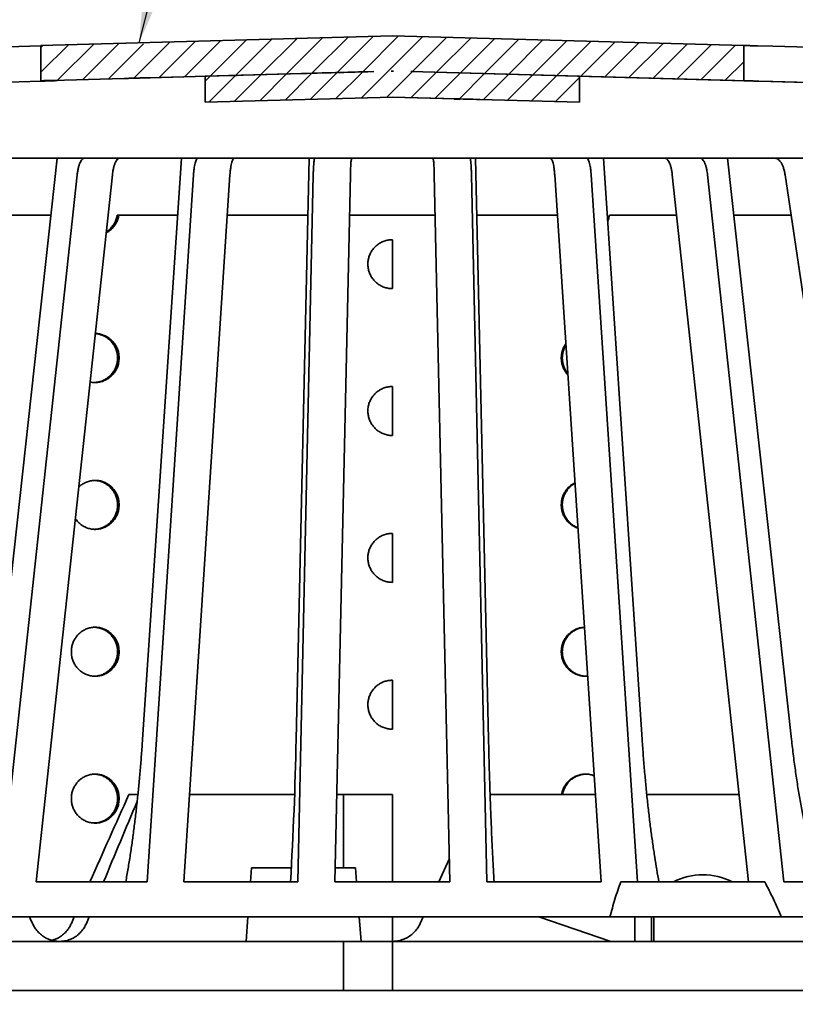
# Model space of a CAD drawing. Units: inches. Extents: x 2 to 101, y 1 to 131.
# Drawn here: x 36 to 45, y 95 to 107 of the extents above; entities that cross this region are included whole.
import ezdxf

# ---------------------------------------------------------------- set-up
doc = ezdxf.new("R2010")
doc.units = ezdxf.units.IN
doc.header["$LTSCALE"] = 12
doc.header["$MEASUREMENT"] = 0
doc.styles.add('SLDTEXTSTYLE0', font='TXT', dxfattribs={"width": 0.605})
doc.dimstyles.new('SLDDIMSTYLE0', dxfattribs={"dimtxt": 0.18, "dimasz": 1.2, "dimexe": 0, "dimexo": 0.0625, "dimgap": 0, "dimtad": 0, "dimtih": 1, "dimtoh": 1, "dimdec": 0, "dimrnd": 1e-09, "dimzin": 0, "dimdsep": 46, "dimlunit": 5, "dimtxsty": 'Standard', "dimsah": 1, "dimcen": 0.09, "dimadec": 0, "dimazin": 0, "dimtfac": 1.2, "dimtdec": 0, "dimtofl": 0, "dimtmove": 0, "dimatfit": 3, "dimfxl": 0, "dimfrac": 2, "dimtolj": 1, "dimtzin": 0, "dimarcsym": 0})
doc.dimstyles.new('SLDDIMSTYLE1', dxfattribs={"dimtxt": 1.213379, "dimasz": 1.2, "dimexe": 0, "dimexo": 0.0625, "dimgap": 0.303345, "dimtad": 0, "dimtih": 1, "dimtoh": 1, "dimdec": 0, "dimlfac": 0.416667, "dimrnd": 1e-09, "dimzin": 12, "dimdsep": 46, "dimlunit": 5, "dimtxsty": 'SLDTEXTSTYLE0', "dimsah": 1, "dimcen": 0.09, "dimadec": 0, "dimazin": 3, "dimtfac": 1, "dimtdec": 3, "dimtofl": 0, "dimtmove": 0, "dimatfit": 3, "dimfxl": 0, "dimfrac": 2, "dimtolj": 1, "dimtzin": 12, "dimarcsym": 0})

# ---------------------------------------------------------------- blocks, each defined once
blk = doc.blocks.new('SW_HATCH_0')
at = {"color": 0, "linetype": 'Continuous', "lineweight": 18}
for p, q in [((22.39, 18.148), (22.835, 18.592)), ((22.702, 18.156), (23.146, 18.6)), ((23.014, 18.165), (23.458, 18.609)), ((23.325, 18.173), (23.769, 18.618)), ((23.621, 17.863), (24.372, 18.614)), ((23.637, 18.182), (24.077, 18.622)), ((24.246, 18.185), (24.667, 18.606)), ((24.541, 18.177), (24.961, 18.597)), ((24.836, 18.169), (25.256, 18.589)), ((19.693, 18.178), (20.03, 18.514)), ((19.693, 18.481), (19.718, 18.506)), ((19.897, 18.079), (20.341, 18.523)), ((20.209, 18.087), (20.653, 18.532)), ((20.52, 18.096), (20.95, 18.525)), ((20.832, 18.105), (21.276, 18.549)), ((21.144, 18.113), (21.588, 18.557)), ((21.455, 18.122), (21.9, 18.566)), ((21.767, 18.13), (22.211, 18.575)), ((22.079, 18.139), (22.523, 18.583)), ((25.131, 18.161), (25.551, 18.581)), ((25.426, 18.153), (25.846, 18.573)), ((25.721, 18.145), (26.141, 18.565)), ((26.016, 18.136), (26.436, 18.557)), ((26.311, 18.128), (26.731, 18.549)), ((26.605, 18.12), (27.026, 18.541)), ((26.9, 18.112), (27.321, 18.532)), ((27.195, 18.104), (27.616, 18.524)), ((27.49, 18.096), (27.911, 18.516)), ((27.785, 18.088), (28.205, 18.508)), ((28.08, 18.079), (28.307, 18.306)), ((21.707, 18.07), (21.767, 18.13)), ((21.751, 17.812), (22.078, 18.139)), ((22.063, 17.82), (22.39, 18.147)), ((22.375, 17.829), (22.702, 18.156)), ((22.686, 17.837), (23.013, 18.165)), ((22.998, 17.846), (23.325, 18.173)), ((23.309, 17.855), (23.637, 18.182)), ((23.933, 17.872), (24.246, 18.185)), ((24.231, 17.867), (24.541, 18.177)), ((24.526, 17.859), (24.836, 18.169)), ((24.821, 17.851), (25.131, 18.161)), ((25.116, 17.843), (25.426, 18.153)), ((25.411, 17.835), (25.721, 18.144)), ((25.706, 17.827), (26.015, 18.136)), ((26.001, 17.819), (26.293, 18.111))]:
    blk.add_line(p, q, dxfattribs=at)
blk = doc.blocks.new('_D')
at = {"color": 7, "linetype": 'Continuous', "lineweight": 50}
for p, q in [((16.432, 89.776), (16.432, 114.983)), ((64.432, 89.776), (64.432, 114.983)), ((16.432, 113.483), (36.907, 113.483)), ((64.432, 113.483), (43.957, 113.483)), ((38.583, 113.343), (38.583, 111.761)), ((38.583, 113.343), (38.86, 113.343)), ((42.468, 113.343), (42.191, 113.343)), ((42.468, 113.343), (42.468, 111.761)), ((38.583, 111.761), (38.86, 111.761)), ((42.468, 111.761), (42.191, 111.761))]:
    blk.add_line(p, q, dxfattribs=at)
for points in [[(16.432, 113.483), (17.632, 113.303), (17.632, 113.663)], [(64.432, 113.483), (63.232, 113.663), (63.232, 113.303)]]:
    blk.add_solid(points, dxfattribs=at)
at = {"color": 7, "linetype": 'Continuous', "lineweight": 50, "char_height": 1.25, "attachment_point": 1, "style": 'SLDTEXTSTYLE0'}
for s, insert in [('%%c', (38.763, 115.094)), ('20', (40.439, 115.094)), ('508', (39.138, 113.232))]:
    blk.add_mtext(s, dxfattribs=dict(at, insert=insert))

msp = doc.modelspace()

# ---------------------------------------------------------------- linework, layer by layer
at = {"color": 7, "linetype": 'Continuous', "lineweight": 35}
for p, q in [((36.1251513, 107.1515853), (40.4320341, 107.2703937)), ((40.4320341, 107.2703937), (44.7389173, 107.1515853)), ((36.1251513, 107.1468995), (34.6992066, 107.1054006)), ((36.1251513, 107.1515853), (36.1251513, 106.7195849)), ((44.7389173, 106.7195849), (44.7389173, 107.1515853)), ((40.2045363, 106.8321194), (36.1251513, 106.7195849)), ((40.2045363, 106.8318209), (38.1385659, 106.7750228)), ((39.3256229, 106.8077979), (38.1385659, 106.7750228)), ((40.1330833, 106.829968), (40.2045363, 106.8321194)), ((40.2045363, 106.8318209), (40.1330833, 106.829968)), ((40.2045363, 106.8321194), (40.2045363, 106.8318209)), ((40.4320341, 106.8383962), (40.4196051, 106.8380526)), ((40.4320341, 106.8380752), (40.4196051, 106.8380526)), ((40.4232997, 106.8380752), (40.4320341, 106.8380752)), ((40.4444631, 106.8380526), (40.4320341, 106.8383962)), ((40.4444631, 106.8380526), (40.4320341, 106.8380752)), ((40.4436268, 106.8380752), (40.4320341, 106.8380752)), ((44.7389173, 106.7195849), (40.6595326, 106.8321194)), ((40.6595326, 106.8321194), (40.6595326, 106.8318209)), ((40.6595326, 106.8320124), (40.690578, 106.8309677)), ((42.7255024, 106.7750228), (40.6595326, 106.8318209)), ((34.6992066, 106.6734002), (36.1269943, 106.7149554)), ((36.3239938, 106.7225332), (36.2377449, 106.7225332)), ((38.4224337, 106.7828935), (37.4702749, 106.7566852)), ((38.1385659, 106.7750228), (38.1385659, 106.456903)), ((42.7255024, 106.456903), (42.7255024, 106.7750228)), ((42.7255024, 106.7750228), (48.2639405, 106.6221102)), ((38.1385659, 106.456903), (40.4320341, 106.5199553)), ((41.2176109, 106.4976585), (40.4320341, 106.5199553)), ((40.4320341, 106.5199553), (42.7255024, 106.456903)), ((29.609872, 105.7703955), (51.254197, 105.7703955)), ((35.5408767, 98.6464399), (36.3240797, 105.7703955)), ((37.3708747, 98.6464399), (37.846222, 105.7703955)), ((39.2532666, 98.6471945), (39.4126081, 105.7703955)), ((41.6108185, 98.6464399), (41.4514608, 105.7703955)), ((43.4931939, 98.6464399), (43.0178469, 105.7703955)), ((45.323192, 98.6464399), (44.5399893, 105.7703955)), ((35.6346104, 96.9023958), (36.5696581, 105.5658689)), ((36.0664102, 96.9023958), (37.0014578, 105.5658689)), ((37.4277643, 96.9023958), (37.9952698, 105.5658689)), ((37.8750019, 96.9023958), (38.4425081, 105.5658689)), ((39.2723223, 96.9023958), (39.4625761, 105.5658689)), ((39.7273453, 96.9023958), (39.9175991, 105.5658689)), ((41.1367229, 96.9023958), (40.9464691, 105.5658689)), ((41.5917467, 96.9023958), (41.4014929, 105.5658689)), ((42.9890663, 96.9023958), (42.4215606, 105.5658689)), ((43.4363046, 96.9023958), (42.8687985, 105.5658689)), ((44.7976584, 96.9023958), (43.8626104, 105.5658689)), ((45.2294587, 96.9023958), (44.2944105, 105.5658689)), ((46.5315534, 96.9023958), (45.2449622, 105.5658689)), ((36.2472516, 105.0715737), (35.5457005, 105.0715737)), ((37.0796481, 105.0715737), (37.0606297, 105.0715737)), ((37.7995931, 105.0715737), (37.0796481, 105.0715737)), ((39.396976, 105.0715737), (38.4101294, 105.0715737)), ((40.957324, 105.0715737), (39.9067443, 105.0715737)), ((42.4539396, 105.0715737), (41.467093, 105.0715737)), ((43.9159596, 105.0715737), (43.0921392, 105.0715737)), ((45.3183686, 105.0715737), (44.616817, 105.0715737)), ((40.4320341, 104.1715736), (40.4320341, 104.7715746)), ((40.4320341, 102.3715734), (40.4320341, 102.9715744)), ((40.4320341, 100.571576), (40.4320341, 101.1715742)), ((40.4320341, 98.7715758), (40.4320341, 99.371574)), ((37.2038491, 97.9703965), (37.3139373, 97.9703965)), ((37.9449618, 97.9703965), (39.2342187, 97.9703965)), ((39.7507995, 97.9703965), (39.8320345, 97.9703965)), ((39.8320345, 97.0703964), (39.8320345, 97.9703965)), ((40.4320341, 97.9703965), (39.8320345, 97.9703965)), ((40.4320341, 96.9023958), (40.4320341, 97.9703965)), ((41.6300326, 97.9703965), (42.9191065, 97.9703965)), ((43.5504397, 97.9703965), (44.6823892, 97.9703965)), ((38.6945899, 96.9023958), (38.7070344, 97.0703964)), ((38.7070344, 97.0703964), (39.1942249, 97.0703964)), ((39.7310349, 97.0703964), (39.8320345, 97.0703964)), ((39.8320345, 97.0703964), (39.9820341, 97.0703964)), ((39.9820341, 97.0703964), (39.9944785, 96.9023958)), ((36.0664102, 96.9023958), (37.4277643, 96.9023958)), ((37.8750019, 96.9023958), (39.2723223, 96.9023958)), ((39.7273453, 96.9023958), (41.1367229, 96.9023958)), ((41.5917467, 96.9023958), (42.9890663, 96.9023958)), ((43.231909, 96.9023958), (44.9959215, 96.9023958)), ((45.2294587, 96.9023958), (46.5315534, 96.9023958)), ((34.194191, 96.4703954), (43.0981671, 96.4703954)), ((38.6403678, 96.1703963), (38.66259, 96.4703954)), ((40.0264785, 96.4703954), (40.0487007, 96.1703963)), ((40.4320341, 96.1703963), (40.4320341, 96.4703954)), ((40.8093808, 96.4703954), (40.7742051, 96.3919538)), ((42.2255569, 96.4703954), (43.1082638, 96.1703963)), ((45.1986119, 96.4703954), (43.0981671, 96.4703954)), ((43.4024993, 96.1703963), (43.4024993, 96.4703954)), ((43.607344, 96.1703963), (43.607344, 96.4703954)), ((43.6366741, 96.4703954), (43.6366741, 96.1703963)), ((45.1986119, 96.4703954), (54.8320343, 96.4703954)), ((35.0237074, 96.1703963), (39.8320345, 96.1703963)), ((39.8320345, 96.1703963), (39.8320345, 95.5703953)), ((40.4320341, 96.1703963), (39.8320345, 96.1703963)), ((40.4320341, 96.1703963), (40.4320341, 95.5703953)), ((40.4320341, 96.1703963), (43.5522327, 96.1703963)), ((43.5522327, 96.1703963), (44.6687869, 96.1703963)), ((44.6687869, 96.1703963), (48.0687875, 96.1703963)), ((39.8320345, 95.5703953), (35.0237074, 95.5703953)), ((40.4320341, 95.5703953), (39.8320345, 95.5703953)), ((40.4320341, 95.5703953), (43.5522327, 95.5703953)), ((44.6687869, 95.5703953), (43.5522327, 95.5703953)), ((48.0687875, 95.5703953), (44.6687869, 95.5703953))]:
    msp.add_line(p, q, dxfattribs=at)
at = {"color": 7, "linetype": 'Continuous', "lineweight": 35, "flags": 128}
for points in [[(46.4108724, 107.1054006), (45.0949538, 107.1417463), (44.9062946, 107.146953)], [(44.9062946, 106.7149554), (45.0947557, 106.7097515), (46.4108724, 106.6734002)], [(41.1304849, 97.186448), (41.127557, 97.1799206), (41.0031053, 96.9023958)]]:
    msp.add_lwpolyline(points, dxfattribs=at)
at = {"color": 7, "linetype": 'Continuous', "lineweight": 35}
for centre, radius, start, end in [((-6.0921398, 99.5654321), 45.3547026, 356.6338981, 358.83992777), ((44.2366742, 96.1708781), 0.8156305, 63.75004132, 116.24995868)]:
    msp.add_arc(centre, radius, start, end, dxfattribs=at)
for centre, major_axis, ratio, start_param, end_param in [((35.9726859, 106.7149543), (4.4651732, 0.1232798), 0.000092134, 0.3716079308, 0.7213569766), ((40.7243154, 106.7149543), (0.3701909, -0.1011299), 0.190453183, 2.4783494386, 2.4817982348), ((41.4866729, 106.4900234), (0.3, -0.0054519), 0.0207066324, 2.6838200269, 3.861917272), ((41.4866729, 106.4900234), (0.3, -0.0082474), 0.0018005199, 1.5053959788, 2.6834932239), ((39.3050351, 93.0270874), (16.1837991, 36.9416226), 0.0973102323, 1.4793071734, 1.5084000812), ((43.3518782, 102.3697886), (15.8720281, 36.2422162), 0.0958580234, 1.73664129, 1.7640529372), ((37.5121904, 102.3697886), (-15.8720281, 36.2422162), 0.0958580234, 1.692199804, 1.6943918433), ((39.3050351, 93.0270874), (16.1837991, 36.9416226), 0.0973102323, 1.5201413053, 1.5222718173), ((43.3518782, 102.3697886), (15.8720281, 36.2422162), 0.0958580234, 1.7761112512, 1.7783032904)]:
    msp.add_ellipse(centre, major_axis=major_axis, ratio=ratio, start_param=start_param, end_param=end_param, dxfattribs=at)
for points, knots in [([(44.9062946, 107.146953), (44.8897508, 107.1474105), (44.8561839, 107.1483387), (44.8113302, 107.1495806), (44.7717006, 107.1506795), (44.7499115, 107.1512815), (44.7389173, 107.1515853)], [0, 0, 0, 0, 0.2736655609, 0.5552619227, 0.775597348, 1, 1, 1, 1]), ([(36.2377449, 106.7225332), (36.2360779, 106.72251), (36.2326955, 106.722463), (36.2171179, 106.7220758), (36.1939588, 106.7214659), (36.1637123, 106.7206452), (36.138011, 106.7199385), (36.1251513, 106.7195849)], [0, 0, 0, 0, 0.1964979881, 0.3986916685, 0.5952355703, 0.7974759579, 1, 1, 1, 1]), ([(36.1269943, 106.7149554), (36.1424813, 106.7154115), (36.1739043, 106.716337), (36.2160686, 106.7176682), (36.2535159, 106.7189159), (36.2843149, 106.7200268), (36.3080064, 106.7209713), (36.324239, 106.7217309), (36.3280518, 106.7220458), (36.3299305, 106.7222009)], [0, 0, 0, 0, 0.1411032522, 0.2862972436, 0.4274288077, 0.5726545382, 0.7137572377, 0.8589548106, 1, 1, 1, 1]), ([(36.3295293, 106.7223079), (36.3296774, 106.7223779), (36.3299701, 106.7225161), (36.3259691, 106.7225275), (36.3239938, 106.7225332)], [0, 0, 0, 0, 0.5063029073, 1, 1, 1, 1]), ([(37.4702749, 106.7566852), (37.4536305, 106.7562265), (37.4198597, 106.7552957), (37.3701427, 106.7539189), (37.3223028, 106.7525951), (37.278511, 106.7513709), (37.2392292, 106.7502573), (37.2063054, 106.7493089), (37.1799715, 106.748512), (37.1618429, 106.7479268), (37.1517462, 106.7475479), (37.1516226, 106.7474643), (37.1515707, 106.7474292)], [0, 0, 0, 0, 0.10164141487, 0.2062275273, 0.30789482943, 0.41251132753, 0.51416449826, 0.61876752319, 0.72039022447, 0.82496183698, 0.92655205067, 1, 1, 1, 1]), ([(38.5290477, 106.7858052), (38.5267949, 106.7857442), (38.5083487, 106.7852454), (38.4727321, 106.7842732), (38.4391999, 106.7833534), (38.4224337, 106.7828935)], [0, 0, 0, 0, 0.0650344764, 0.532517491, 1, 1, 1, 1]), ([(44.7389173, 106.7195849), (44.7523962, 106.7192124), (44.779375, 106.7184668), (44.8257115, 106.7171807), (44.8685196, 106.7159976), (44.8959197, 106.7152416), (44.9062946, 106.7149554)], [0, 0, 0, 0, 0.2732137773, 0.5468516323, 0.8284188771, 1, 1, 1, 1]), ([(36.5696581, 105.5658689), (36.5716397, 105.5815892), (36.5756029, 105.61303), (36.5846335, 105.6554826), (36.5956903, 105.6927721), (36.6086146, 105.7238187), (36.623044, 105.7475778), (36.6369757, 105.7618732), (36.6497671, 105.7691814), (36.6573189, 105.7699908), (36.6610946, 105.7703955)], [0, 0, 0, 0, 0.1352472932, 0.2704964383, 0.4057408974, 0.5409864664, 0.6762482977, 0.8115105957, 0.9057579388, 1, 1, 1, 1]), ([(37.0928951, 105.7703955), (37.0874719, 105.7695552), (37.0766255, 105.7678747), (37.0608097, 105.754746), (37.0459211, 105.7340048), (37.0323434, 105.7057626), (37.0205081, 105.6707559), (37.0117207, 105.6342273), (37.0054282, 105.5988477), (37.0027813, 105.5768618), (37.0014578, 105.5658689)], [0, 0, 0, 0, 0.1352962201, 0.2705935427, 0.4058887719, 0.5411835179, 0.6764678427, 0.8117493625, 0.9058755235, 1, 1, 1, 1]), ([(37.9952698, 105.5658689), (37.9964725, 105.5815892), (37.998878, 105.6130299), (38.00436, 105.6554826), (38.0110689, 105.6927721), (38.0189137, 105.7238193), (38.0276714, 105.7475775), (38.0361262, 105.761873), (38.0438908, 105.7691815), (38.0484739, 105.7699908), (38.0507654, 105.7703955)], [0, 0, 0, 0, 0.1352469483, 0.2704954263, 0.4057389934, 0.5409837685, 0.6762489003, 0.8115112185, 0.9057558225, 1, 1, 1, 1]), ([(38.4980037, 105.7703955), (38.4947124, 105.7695552), (38.4881296, 105.7678748), (38.4785292, 105.7547455), (38.4694946, 105.7340057), (38.4612528, 105.7057617), (38.4540704, 105.6707559), (38.4487366, 105.6342276), (38.4449173, 105.5988479), (38.4433111, 105.5768618), (38.4425081, 105.5658689)], [0, 0, 0, 0, 0.1352949342, 0.2705920836, 0.4058907743, 0.5411818623, 0.6764678861, 0.8117510095, 0.9058768328, 1, 1, 1, 1]), ([(39.4625761, 105.5658689), (39.462979, 105.5815892), (39.4637849, 105.6130298), (39.4656225, 105.6554827), (39.4678722, 105.692772), (39.4705021, 105.7238191), (39.4734384, 105.7475777), (39.476273, 105.7618731), (39.478875, 105.7691815), (39.480412, 105.7699908), (39.4811805, 105.7703955)], [0, 0, 0, 0, 0.1352470904, 0.2704951418, 0.4057384433, 0.5409821111, 0.6762449402, 0.811507368, 0.9057534071, 1, 1, 1, 1]), ([(39.9362042, 105.7703955), (39.9351005, 105.7695552), (39.9328932, 105.7678747), (39.9296759, 105.7547457), (39.9266458, 105.7340054), (39.9238841, 105.7057622), (39.921475, 105.6707556), (39.9196876, 105.6342279), (39.9184071, 105.5988475), (39.9178684, 105.5768618), (39.9175991, 105.5658689)], [0, 0, 0, 0, 0.1352951552, 0.2705930124, 0.405890935, 0.5411832734, 0.6764678273, 0.81175101, 0.9058759939, 1, 1, 1, 1]), ([(40.9464691, 105.5658689), (40.9460659, 105.5815892), (40.9452594, 105.6130298), (40.943422, 105.6554827), (40.9411723, 105.692772), (40.9385422, 105.7238191), (40.9356069, 105.7475777), (40.9327726, 105.7618731), (40.9301691, 105.7691815), (40.9286329, 105.7699908), (40.9278647, 105.7703955)], [0, 0, 0, 0, 0.1352471477, 0.2704952074, 0.4057385172, 0.5409821934, 0.6762449219, 0.811507358, 0.9057535243, 1, 1, 1, 1]), ([(41.3828885, 105.7703955), (41.3839918, 105.7695553), (41.3861985, 105.767875), (41.3894163, 105.7547454), (41.3924458, 105.7340054), (41.3952091, 105.7057622), (41.3976166, 105.6707556), (41.3994044, 105.6342279), (41.4006849, 105.5988475), (41.4012236, 105.5768618), (41.4014929, 105.5658689)], [0, 0, 0, 0, 0.135298779, 0.2705929964, 0.4058909195, 0.5411833608, 0.6764678259, 0.8117510092, 0.9058759935, 1, 1, 1, 1]), ([(42.4215606, 105.5658689), (42.4203578, 105.5815892), (42.4179522, 105.6130299), (42.4124709, 105.6554826), (42.4057613, 105.6927721), (42.3979167, 105.7238189), (42.3891588, 105.7475778), (42.3807037, 105.7618732), (42.3729402, 105.7691814), (42.3683566, 105.7699908), (42.3660649, 105.7703955)], [0, 0, 0, 0, 0.1352468942, 0.270495218, 0.4057388556, 0.5409835767, 0.6762453892, 0.8115076532, 0.9057556768, 1, 1, 1, 1]), ([(42.8133032, 105.7703955), (42.8165944, 105.7695552), (42.823177, 105.7678747), (42.8327766, 105.7547459), (42.8418123, 105.7340049), (42.850054, 105.7057622), (42.8572366, 105.6707564), (42.86257, 105.6342267), (42.8663892, 105.5988483), (42.8679954, 105.5768619), (42.8687985, 105.5658689)], [0, 0, 0, 0, 0.1352948725, 0.2705919654, 0.4058875744, 0.5411820075, 0.6764681527, 0.8117490699, 0.9058767484, 1, 1, 1, 1]), ([(43.8626104, 105.5658689), (43.8606287, 105.5815892), (43.8566652, 105.61303), (43.8476345, 105.6554825), (43.8365788, 105.6927722), (43.8236539, 105.7238187), (43.809224, 105.7475778), (43.7952929, 105.7618732), (43.7825012, 105.7691815), (43.7749494, 105.7699908), (43.7711735, 105.7703955)], [0, 0, 0, 0, 0.1352469006, 0.2704955327, 0.4057390678, 0.5409843635, 0.6762459494, 0.8115074469, 0.9057544326, 1, 1, 1, 1]), ([(44.2029736, 105.7703955), (44.2083966, 105.7695552), (44.2192429, 105.7678747), (44.2350594, 105.7547456), (44.249947, 105.7340055), (44.2635261, 105.7057623), (44.2753604, 105.6707553), (44.2841482, 105.6342282), (44.2904411, 105.5988474), (44.2930874, 105.5768617), (44.2944105, 105.5658689)], [0, 0, 0, 0, 0.1352927499, 0.2705907519, 0.4058896218, 0.5411820406, 0.6764665322, 0.8117507607, 0.9058754809, 1, 1, 1, 1]), ([(45.2449622, 105.5658689), (45.2422355, 105.5815892), (45.2367822, 105.6130296), (45.2243558, 105.6554828), (45.2091438, 105.6927721), (45.1913594, 105.7238193), (45.1715048, 105.7475775), (45.1523363, 105.7618729), (45.1347345, 105.7691816), (45.1243438, 105.7699908), (45.1191484, 105.7703955)], [0, 0, 0, 0, 0.1352476897, 0.2704954026, 0.405739021, 0.5409839333, 0.6762489929, 0.8115111586, 0.9057542297, 1, 1, 1, 1]), ([(36.9247741, 104.8553694), (36.9282413, 104.8569503), (36.9467524, 104.865391), (36.9765865, 104.8880671), (37.0124333, 104.9229599), (37.0418375, 104.9639977), (37.0639706, 105.009419), (37.0751171, 105.0461278), (37.0788585, 105.0671397), (37.0796481, 105.0715737)], [0, 0, 0, 0, 0.041914488, 0.2237752406, 0.4056597561, 0.5875506263, 0.7694499803, 0.9513485189, 1, 1, 1, 1]), ([(36.926054, 104.867233), (36.9365572, 104.8741032), (36.9609641, 104.8900677), (36.9932743, 104.9232145), (37.0228595, 104.9639301), (37.0449418, 105.0094382), (37.0561008, 105.0461265), (37.0598406, 105.0671395), (37.0606297, 105.0715737)], [0, 0, 0, 0, 0.15039468087, 0.3494810253, 0.54855852931, 0.74765380539, 0.94674955317, 1, 1, 1, 1]), ([(43.0693633, 104.9983276), (43.0713324, 105.0021723), (43.0809667, 105.0209832), (43.087494, 105.0461661), (43.0913298, 105.0671464), (43.0921392, 105.0715737)], [0, 0, 0, 0, 0.1685277757, 0.8245402618, 1, 1, 1, 1]), ([(40.4320341, 104.7715746), (40.4151707, 104.7707348), (40.3814437, 104.7690553), (40.3322602, 104.7559363), (40.2859672, 104.7352051), (40.2437335, 104.7069777), (40.2069534, 104.6719755), (40.1764279, 104.6313886), (40.1533072, 104.5861734), (40.1379359, 104.537771), (40.1310873, 104.4874525), (40.1326032, 104.4366961), (40.1427934, 104.3869521), (40.1610219, 104.3395614), (40.1871001, 104.295995), (40.2199882, 104.2573044), (40.2590192, 104.2248259), (40.3028654, 104.1991747), (40.3504501, 104.181539), (40.3940947, 104.1727602), (40.4214918, 104.1719033), (40.4320341, 104.1715736)], [0, 0, 0, 0, 0.0536862897, 0.1073730756, 0.1610589972, 0.214745952, 0.2684390011, 0.322130088, 0.3758259104, 0.4295210503, 0.4832101312, 0.5368985616, 0.5905821658, 0.6442661039, 0.6979517123, 0.7516376333, 0.8053323978, 0.8590268947, 0.912720597, 0.9664152702, 1, 1, 1, 1]), ([(37.0836784, 103.3210951), (37.0828554, 103.3379583), (37.0812094, 103.3716849), (37.068363, 103.4208677), (37.0480662, 103.467161), (37.0204399, 103.5093919), (36.9862011, 103.5461842), (36.9465136, 103.5766709), (36.9023287, 103.5999244), (36.8550709, 103.6148102), (36.8171888, 103.6214833), (36.7956349, 103.6204115), (36.790506, 103.6201565)], [0, 0, 0, 0, 0.1073767501, 0.2147543492, 0.3221316218, 0.4295098412, 0.5369013023, 0.6442874802, 0.7516859745, 0.8590825075, 0.966467474, 1, 1, 1, 1]), ([(37.0646601, 103.3210951), (37.0638371, 103.3379583), (37.0621911, 103.3716848), (37.0493445, 103.4208679), (37.0290485, 103.4671599), (37.0014231, 103.5093965), (36.9671836, 103.5461676), (36.9274992, 103.5767321), (36.8833057, 103.5996964), (36.8375516, 103.6151634), (36.8062998, 103.6184444), (36.7914409, 103.6200044)], [0, 0, 0, 0, 0.1122681443, 0.2245371762, 0.3368055016, 0.4490750478, 0.5613594689, 0.6736372988, 0.7859287696, 0.898217598, 1, 1, 1, 1]), ([(42.5572546, 103.4943813), (42.5569575, 103.4940233), (42.5459365, 103.4807447), (42.5302953, 103.4498772), (42.5120904, 103.4027772), (42.5026635, 103.3527951), (42.501636, 103.3020484), (42.5090045, 103.2518389), (42.5246151, 103.2034683), (42.5485297, 103.1590372), (42.5682605, 103.1300569), (42.5812451, 103.1179672), (42.5819549, 103.1173064)], [0, 0, 0, 0, 0.0034271405, 0.1271183224, 0.2508078822, 0.3744968587, 0.4981676965, 0.6218438715, 0.7455055742, 0.869172108, 0.9928488149, 1, 1, 1, 1]), ([(42.5584856, 103.4755875), (42.5532428, 103.4670639), (42.5391776, 103.4441969), (42.5247866, 103.4025554), (42.5149352, 103.3528501), (42.5140449, 103.3020502), (42.5212885, 103.2517764), (42.5372637, 103.2037163), (42.5570413, 103.1637665), (42.5742209, 103.1424472), (42.5808468, 103.1342247)], [0, 0, 0, 0, 0.0822915958, 0.220771325, 0.3592498776, 0.4977083036, 0.6361728451, 0.7746208975, 0.9130745182, 1, 1, 1, 1]), ([(36.7276655, 103.0291074), (36.7332239, 103.0275852), (36.7546593, 103.0217149), (36.7936394, 103.0200034), (36.8428511, 103.0244583), (36.8907681, 103.0377155), (36.9357711, 103.059035), (36.9767699, 103.0876738), (37.0123885, 103.1230648), (37.0418335, 103.1639704), (37.0640314, 103.2094221), (37.0766755, 103.2519378), (37.0827225, 103.2894606), (37.0833598, 103.3105503), (37.0836784, 103.3210951)], [0, 0, 0, 0, 0.0330244206, 0.1273568225, 0.2216755873, 0.3159932984, 0.4103136337, 0.5046317054, 0.5989621012, 0.6932957927, 0.7876338842, 0.8819715527, 0.9409864844, 1, 1, 1, 1]), ([(36.7828648, 103.0219267), (36.796511, 103.0228136), (36.8265921, 103.0247685), (36.8717391, 103.0378466), (36.9167604, 103.0590002), (36.9577543, 103.0876829), (36.9933707, 103.1230651), (37.0228175, 103.1639711), (37.0450134, 103.2094223), (37.0576583, 103.2519376), (37.063704, 103.2894607), (37.0643414, 103.3105504), (37.0646601, 103.3210951)], [0, 0, 0, 0, 0.0914207076, 0.2015252065, 0.3116285551, 0.4217310698, 0.5318517946, 0.6419676295, 0.7520932947, 0.8622192208, 0.9311102696, 1, 1, 1, 1]), ([(40.4320341, 102.9715744), (40.4151707, 102.9707347), (40.3814436, 102.9690551), (40.3322602, 102.9559361), (40.2859671, 102.9352051), (40.2437347, 102.9069773), (40.2069515, 102.871978), (40.1764289, 102.8313885), (40.153307, 102.7861734), (40.1379359, 102.7377708), (40.1310873, 102.6874523), (40.1326032, 102.6366959), (40.1427934, 102.5869519), (40.1610219, 102.5395612), (40.1871001, 102.4959948), (40.2199882, 102.4573042), (40.2590192, 102.4248257), (40.3028654, 102.3991745), (40.3504501, 102.3815388), (40.3940947, 102.37276), (40.4214918, 102.3719031), (40.4320341, 102.3715734)], [0, 0, 0, 0, 0.0536862719, 0.1073730399, 0.1610589436, 0.2147458805, 0.2684368519, 0.3221303136, 0.3758261181, 0.4295212401, 0.4832103032, 0.5368987157, 0.590582302, 0.6442662223, 0.6979518128, 0.751637716, 0.8053324625, 0.8590269417, 0.9127206261, 0.9664152814, 1, 1, 1, 1]), ([(37.0836784, 101.5210949), (37.0828554, 101.5379581), (37.0812094, 101.5716846), (37.068363, 101.6208676), (37.0480662, 101.6671603), (37.0204398, 101.7093937), (36.9862013, 101.7461767), (36.946513, 101.7766981), (36.902331, 101.7998219), (36.8550624, 101.815192), (36.805954, 101.8220424), (36.7564637, 101.820516), (36.7079542, 101.8103619), (36.6619235, 101.7919994), (36.6211237, 101.7676479), (36.5985857, 101.746564), (36.5881914, 101.7368403)], [0, 0, 0, 0, 0.07216752226, 0.14433561516, 0.21650348859, 0.28867199841, 0.36084940789, 0.43302326657, 0.50520540303, 0.57738622131, 0.64955926581, 0.72173182951, 0.7938961769, 0.86605982628, 0.93822788185, 1, 1, 1, 1]), ([(37.0646601, 101.5210949), (37.0638371, 101.5379581), (37.0621911, 101.5716846), (37.0493445, 101.6208677), (37.0290485, 101.6671596), (37.0014233, 101.7093965), (36.9671827, 101.7461674), (36.9275006, 101.776734), (36.8833059, 101.7997015), (36.8372067, 101.8152565), (36.8055978, 101.8185622), (36.7903828, 101.8201535)], [0, 0, 0, 0, 0.111995674, 0.2239922336, 0.3359880882, 0.4479851608, 0.5599970721, 0.6720061533, 0.7840222498, 0.8960385577, 1, 1, 1, 1]), ([(42.6688775, 101.7903605), (42.6544707, 101.7823541), (42.6254093, 101.7662033), (42.5874937, 101.7330422), (42.5552201, 101.6941333), (42.5298172, 101.6502553), (42.512219, 101.6026762), (42.5026271, 101.5528199), (42.501653, 101.5020492), (42.5089726, 101.4518096), (42.5247256, 101.4035834), (42.5481198, 101.3586046), (42.5788241, 101.3184013), (42.6155929, 101.2835678), (42.6579563, 101.2565848), (42.6884035, 101.2409589), (42.7048714, 101.2368424), (42.7051404, 101.2367751)], [0, 0, 0, 0, 0.0702165956, 0.1416416609, 0.2130783997, 0.2845149619, 0.3559505873, 0.4273858758, 0.4988106884, 0.5702385835, 0.6416581203, 0.7130804473, 0.7845086496, 0.8559388747, 0.9273764096, 0.9988135999, 1, 1, 1, 1]), ([(42.6693467, 101.7831939), (42.6590289, 101.7773867), (42.6341061, 101.7633594), (42.5999039, 101.7329717), (42.5675719, 101.6941523), (42.5421856, 101.65025), (42.5245829, 101.6026777), (42.5149928, 101.5528196), (42.5140179, 101.5020488), (42.521339, 101.4518113), (42.5370886, 101.4035771), (42.5604927, 101.3586283), (42.5911592, 101.3183127), (42.6280692, 101.2838982), (42.6662841, 101.2578225), (42.6932933, 101.2468832), (42.7047832, 101.2422297)], [0, 0, 0, 0, 0.0525333924, 0.1268955442, 0.2012692768, 0.2756425984, 0.3500155125, 0.4243877946, 0.4987492675, 0.5731140248, 0.6474699263, 0.7218288184, 0.7961939833, 0.8705614895, 0.9449362418, 1, 1, 1, 1]), ([(36.5470726, 101.3558624), (36.5557728, 101.3433397), (36.5740157, 101.3170819), (36.6095519, 101.2838016), (36.6508084, 101.2559602), (36.6961369, 101.235605), (36.7441832, 101.2234889), (36.7935578, 101.219655), (36.8428735, 101.2245503), (36.890761, 101.2376947), (36.9357735, 101.2590406), (36.9767694, 101.2876721), (37.0123886, 101.323065), (37.0418334, 101.3639701), (37.0640314, 101.4094219), (37.0766755, 101.4519376), (37.0827225, 101.4894604), (37.0833598, 101.5105501), (37.0836784, 101.5210949)], [0, 0, 0, 0, 0.0601273542, 0.1260767879, 0.1920332101, 0.2579882461, 0.3239406191, 0.3898930194, 0.4558358853, 0.5217789696, 0.5877213926, 0.653663774, 0.7196147717, 0.7855680737, 0.8515244518, 0.9174805343, 0.9587407621, 1, 1, 1, 1]), ([(36.7828648, 101.2219265), (36.796511, 101.2228134), (36.8265921, 101.2247683), (36.8717391, 101.2378464), (36.9167604, 101.259), (36.9577543, 101.2876827), (36.9933707, 101.3230649), (37.0228175, 101.363971), (37.0450134, 101.4094221), (37.0576583, 101.4519374), (37.063704, 101.4894605), (37.0643414, 101.5105502), (37.0646601, 101.5210949)], [0, 0, 0, 0, 0.0914207076, 0.2015252065, 0.3116285551, 0.4217310698, 0.5318517946, 0.6419676295, 0.7520932947, 0.8622192208, 0.9311102696, 1, 1, 1, 1]), ([(40.4320341, 101.1715742), (40.4151707, 101.1707345), (40.3814436, 101.1690549), (40.3322602, 101.1559359), (40.2859671, 101.1352049), (40.2437347, 101.1069771), (40.2069515, 101.0719778), (40.1764289, 101.0313883), (40.153307, 100.9861732), (40.1379359, 100.9377706), (40.1310873, 100.8874521), (40.1326032, 100.8366957), (40.1427934, 100.7869517), (40.1610219, 100.739561), (40.1871001, 100.6959946), (40.2199882, 100.657304), (40.2590192, 100.6248256), (40.3028654, 100.5991742), (40.3504501, 100.581539), (40.3940946, 100.5727585), (40.4214918, 100.5719046), (40.4320341, 100.571576)], [0, 0, 0, 0, 0.05368628031, 0.10737305683, 0.16105896894, 0.21474591436, 0.26843689419, 0.3221303644, 0.37582617737, 0.42952130782, 0.48321037939, 0.53689880035, 0.59058239511, 0.64426632382, 0.69795192285, 0.75163783446, 0.80533258946, 0.85902707704, 0.91272076993, 0.96641543371, 1, 1, 1, 1]), ([(37.0836784, 99.7210947), (37.0828554, 99.7379579), (37.0812094, 99.7716844), (37.068363, 99.8208675), (37.0480662, 99.86716), (37.02044, 99.9093937), (36.9862003, 99.946176), (36.9465146, 99.9767017), (36.9023302, 99.9998207), (36.855062, 100.0151926), (36.8059558, 100.02204), (36.7564567, 100.0205236), (36.7079808, 100.0103326), (36.6618257, 99.9921083), (36.6194258, 99.9660266), (36.5817906, 99.9331403), (36.5502104, 99.894107), (36.5253038, 99.8502638), (36.5080766, 99.8026748), (36.4986852, 99.7528203), (36.4977307, 99.7020486), (36.5048978, 99.6518103), (36.5203203, 99.6035801), (36.5432414, 99.5586159), (36.5733242, 99.5183577), (36.6094486, 99.4837298), (36.6508361, 99.4559792), (36.6961295, 99.4355995), (36.7441851, 99.4234904), (36.7935575, 99.4196531), (36.842873, 99.424555), (36.8907615, 99.4376933), (36.9357734, 99.4590407), (36.9767694, 99.4876718), (37.0123886, 99.5230648), (37.0418334, 99.5639699), (37.0640314, 99.6094217), (37.0766755, 99.6519374), (37.0827225, 99.6894602), (37.0833598, 99.7105499), (37.0836784, 99.7210947)], [0, 0, 0, 0, 0.0268428245, 0.0536858612, 0.0805288163, 0.1073720081, 0.1342185101, 0.1610645891, 0.1879121668, 0.2147599368, 0.2416048153, 0.2684495149, 0.2952911585, 0.3221320039, 0.3489757934, 0.3758190842, 0.4026662131, 0.4295122653, 0.4563606681, 0.4832075477, 0.5100504649, 0.5368945808, 0.5637354763, 0.5905773993, 0.6174216584, 0.6442666158, 0.671114418, 0.6979616559, 0.7248078099, 0.7516539749, 0.7784964015, 0.8053383857, 0.8321804894, 0.8590225762, 0.8858681704, 0.9127147024, 0.9395624867, 0.9664101506, 0.9832052768, 1, 1, 1, 1]), ([(37.0646601, 99.7210947), (37.0638371, 99.7379579), (37.0621911, 99.7716844), (37.0493445, 99.8208675), (37.0290485, 99.8671595), (37.0014233, 99.9093963), (36.9671827, 99.9461672), (36.9275006, 99.9767338), (36.8833059, 99.9997013), (36.8372067, 100.0152563), (36.8055978, 100.018562), (36.7903828, 100.0201533)], [0, 0, 0, 0, 0.111995674, 0.2239922336, 0.3359880882, 0.4479851608, 0.5599970721, 0.6720061533, 0.7840222498, 0.8960385577, 1, 1, 1, 1]), ([(42.7848661, 100.0196915), (42.7783461, 100.0196242), (42.7551348, 100.0193846), (42.7159351, 100.0099964), (42.6689721, 99.9921985), (42.6258032, 99.9660027), (42.5874457, 99.9331463), (42.555234, 99.8941056), (42.5298123, 99.8502643), (42.5122206, 99.8026747), (42.5026268, 99.7528203), (42.5016531, 99.7020486), (42.5089728, 99.6518102), (42.5247247, 99.6035802), (42.5481231, 99.5586156), (42.5788119, 99.5183592), (42.6156382, 99.4837238), (42.6577872, 99.4560016), (42.7038809, 99.4355149), (42.7526847, 99.423807), (42.7932994, 99.4194954), (42.8169088, 99.4223143), (42.8239426, 99.4231541)], [0, 0, 0, 0, 0.0207587921, 0.0739021031, 0.1270441926, 0.1801916226, 0.2333375455, 0.2864921543, 0.3396440734, 0.3928006275, 0.4459541572, 0.499099892, 0.5522479205, 0.6053897297, 0.6585336149, 0.711681872, 0.7648316341, 0.8179868354, 0.8711417801, 0.9242937544, 0.9774455035, 1, 1, 1, 1]), ([(42.7848915, 100.0193057), (42.7824929, 100.0192528), (42.7634176, 100.0188319), (42.7283115, 100.0098226), (42.6813333, 99.9922412), (42.638167, 99.9659908), (42.5998097, 99.9331495), (42.5675971, 99.8941045), (42.5421788, 99.8502626), (42.5245847, 99.8026741), (42.5149923, 99.7528202), (42.5140181, 99.7020486), (42.5213386, 99.6518104), (42.5370899, 99.6035799), (42.5604879, 99.5586168), (42.591177, 99.5183548), (42.6280028, 99.4837402), (42.6701528, 99.4559407), (42.716241, 99.4357425), (42.7627976, 99.4235512), (42.7938622, 99.42224), (42.8082313, 99.4216335)], [0, 0, 0, 0, 0.0079874784, 0.0635229085, 0.1190581798, 0.174596519, 0.2301351522, 0.2856824348, 0.3412294104, 0.3967760817, 0.452322281, 0.5078604071, 0.5634009863, 0.6189349515, 0.6744711502, 0.7300120338, 0.785554666, 0.8411027102, 0.8966501097, 0.9521949653, 1, 1, 1, 1]), ([(36.7828648, 99.4219263), (36.7965109, 99.4228146), (36.8265915, 99.4247725), (36.8717396, 99.437845), (36.9167603, 99.4590001), (36.9577543, 99.4876824), (36.9933707, 99.5230647), (37.0228175, 99.5639707), (37.0450134, 99.6094219), (37.0576583, 99.6519372), (37.063704, 99.6894603), (37.0643414, 99.71055), (37.0646601, 99.7210947)], [0, 0, 0, 0, 0.0914213848, 0.2015244002, 0.31162786, 0.4217304859, 0.5318513219, 0.641967268, 0.7520930444, 0.8622190817, 0.9311102001, 1, 1, 1, 1]), ([(40.4320341, 99.371574), (40.4151707, 99.3707343), (40.3814436, 99.3690547), (40.3322602, 99.3559357), (40.2859671, 99.3352047), (40.2437347, 99.3069769), (40.2069515, 99.2719776), (40.1764289, 99.2313881), (40.153307, 99.186173), (40.1379359, 99.1377704), (40.1310873, 99.0874519), (40.1326032, 99.0366955), (40.1427934, 98.9869515), (40.1610219, 98.9395608), (40.1871001, 98.8959944), (40.2199882, 98.8573038), (40.2590192, 98.8248254), (40.3028654, 98.799174), (40.3504501, 98.7815388), (40.3940946, 98.7727583), (40.4214918, 98.7719044), (40.4320341, 98.7715758)], [0, 0, 0, 0, 0.05368628031, 0.10737305683, 0.16105896894, 0.21474591436, 0.26843689419, 0.3221303644, 0.37582617737, 0.42952130782, 0.48321037939, 0.53689880035, 0.59058239511, 0.64426632382, 0.69795192285, 0.75163783446, 0.80533258946, 0.85902707704, 0.91272076993, 0.96641543371, 1, 1, 1, 1]), ([(37.3708747, 98.6464399), (37.3665297, 98.5838009), (37.3578358, 98.4584691), (37.3428739, 98.2741757), (37.3265458, 98.0930036), (37.3085672, 97.9138503), (37.2889449, 97.7370649), (37.2676563, 97.5630623), (37.2449478, 97.3938306), (37.2203837, 97.2268376), (37.1940135, 97.0620476), (37.1748983, 96.9556492), (37.1653309, 96.9023958)], [0, 0, 0, 0, 0.097130967, 0.1943456065, 0.2915593613, 0.3886906588, 0.4886416738, 0.5886837123, 0.68872633, 0.7886778635, 0.8942310176, 1, 1, 1, 1]), ([(41.679726, 96.9023958), (41.6767772, 96.9512584), (41.6708772, 97.0490258), (41.6625409, 97.2026673), (41.6545987, 97.3610607), (41.6470306, 97.5259972), (41.6398562, 97.6972978), (41.6331027, 97.8748616), (41.6268475, 98.0566461), (41.6210114, 98.2457959), (41.6155865, 98.4420766), (41.6124089, 98.5782727), (41.6108185, 98.6464399)], [0, 0, 0, 0, 0.09713791455, 0.19435972439, 0.29158198065, 0.38872000991, 0.4886787967, 0.58872979835, 0.68877970306, 0.78873824956, 0.8942619805, 1, 1, 1, 1]), ([(43.6987373, 96.9023958), (43.6899414, 96.9512583), (43.672342, 97.0490256), (43.6474759, 97.2026672), (43.623785, 97.361061), (43.6012109, 97.5259972), (43.5798101, 97.6972975), (43.559666, 97.8748624), (43.5410055, 98.0566455), (43.5235995, 98.2457959), (43.5074142, 98.4420767), (43.4979372, 98.5782727), (43.4931939, 98.6464399)], [0, 0, 0, 0, 0.0971380509, 0.1943597786, 0.2915817976, 0.3887198649, 0.4886786563, 0.5887294219, 0.688779768, 0.7887383341, 0.8942619817, 1, 1, 1, 1]), ([(45.6618544, 96.9023958), (45.6473619, 96.9512584), (45.6183645, 97.0490257), (45.5773941, 97.2026675), (45.53836, 97.3610604), (45.5011652, 97.5259974), (45.4659053, 97.6972976), (45.432714, 97.8748623), (45.401969, 98.0566456), (45.3732891, 98.2457958), (45.3466226, 98.4420769), (45.3310075, 98.5782728), (45.323192, 98.6464399)], [0, 0, 0, 0, 0.0971379294, 0.1943596732, 0.291581954, 0.3887198142, 0.488678583, 0.588729434, 0.6887797224, 0.7887382919, 0.894261876, 1, 1, 1, 1]), ([(37.0836784, 97.9210945), (37.0828554, 97.9379577), (37.0812094, 97.9716842), (37.068363, 98.0208673), (37.0480662, 98.0671598), (37.02044, 98.1093935), (36.9862003, 98.1461758), (36.9465146, 98.1767015), (36.9023302, 98.1998204), (36.855062, 98.2151926), (36.8059558, 98.2220388), (36.7564567, 98.220527), (36.7079801, 98.2103357), (36.6618264, 98.1921074), (36.6194257, 98.1660267), (36.5817907, 98.1331401), (36.5502104, 98.0941068), (36.5253038, 98.0502636), (36.5080766, 98.0026746), (36.4986852, 97.9528201), (36.4977307, 97.9020484), (36.5048978, 97.8518101), (36.5203203, 97.8035799), (36.5432414, 97.7586157), (36.5733242, 97.7183575), (36.6094486, 97.6837296), (36.6508361, 97.655979), (36.6961295, 97.6355993), (36.7441851, 97.6234902), (36.7935575, 97.6196529), (36.842873, 97.6245548), (36.8907615, 97.6376931), (36.9357732, 97.6590407), (36.9767705, 97.6876714), (37.0123867, 97.7230673), (37.0418344, 97.7639699), (37.0640313, 97.8094217), (37.0766755, 97.8519372), (37.0827225, 97.88946), (37.0833598, 97.9105498), (37.0836784, 97.9210945)], [0, 0, 0, 0, 0.0268428157, 0.0536858436, 0.0805287899, 0.1073719729, 0.1342184661, 0.1610645363, 0.1879121053, 0.2147598664, 0.2416047361, 0.2684493806, 0.2952910153, 0.3221323905, 0.3489761712, 0.3758194532, 0.4026665733, 0.4295126167, 0.4563610107, 0.4832078815, 0.5100507899, 0.536894897, 0.5637357837, 0.5905776979, 0.6174219482, 0.6442668969, 0.6711146902, 0.6979619193, 0.7248080645, 0.7516542207, 0.7784966385, 0.8053386139, 0.8321807088, 0.8590227869, 0.8858694134, 0.912714731, 0.9395625065, 0.9664101616, 0.9832052823, 1, 1, 1, 1]), ([(37.0646601, 97.9210945), (37.0638371, 97.9379577), (37.0621911, 97.9716842), (37.0493445, 98.0208673), (37.0290485, 98.0671593), (37.0014233, 98.1093961), (36.9671827, 98.146167), (36.9275006, 98.1767336), (36.8833059, 98.1997011), (36.8372067, 98.2152561), (36.8055978, 98.2185618), (36.7903828, 98.2201531)], [0, 0, 0, 0, 0.111995674, 0.2239922336, 0.3359880882, 0.4479851608, 0.5599970721, 0.6720061533, 0.7840222498, 0.8960385577, 1, 1, 1, 1]), ([(42.9039833, 98.2012608), (42.8910606, 98.2058702), (42.8623944, 98.2160954), (42.8153614, 98.2218958), (42.7651912, 98.2205654), (42.7159175, 98.2103255), (42.6689783, 98.1921101), (42.6257978, 98.1660269), (42.5874613, 98.133137), (42.555177, 98.0941171), (42.5300244, 98.050226), (42.5136436, 98.0084611), (42.509194, 97.9811009), (42.5074532, 97.9703965)], [0, 0, 0, 0, 0.0784449748, 0.1740141182, 0.2695841313, 0.3651433147, 0.4607022189, 0.5562688087, 0.6518326884, 0.7474121868, 0.8429868488, 0.9385698449, 1, 1, 1, 1]), ([(42.8120867, 98.2201587), (42.8005979, 98.2201426), (42.7724059, 98.2201031), (42.7282872, 98.2101347), (42.6813395, 98.192161), (42.6381621, 98.1660131), (42.5998252, 98.1331408), (42.5675402, 98.0941159), (42.542391, 98.0502244), (42.5260079, 98.0084604), (42.5215591, 97.981101), (42.5198185, 97.9703965)], [0, 0, 0, 0, 0.0825573709, 0.2025850948, 0.3226100675, 0.442647507, 0.562682154, 0.6827354944, 0.8027881714, 0.9228401908, 1, 1, 1, 1]), ([(36.7828648, 97.621929), (36.7965109, 97.622816), (36.8265917, 97.6247714), (36.8717395, 97.6378451), (36.9167603, 97.6589999), (36.9577543, 97.6876822), (36.9933707, 97.7230645), (37.0228175, 97.7639705), (37.0450134, 97.8094217), (37.0576583, 97.851937), (37.063704, 97.8894601), (37.0643414, 97.9105498), (37.0646601, 97.9210945)], [0, 0, 0, 0, 0.0914208534, 0.2015239333, 0.3116274574, 0.4217301477, 0.5318510481, 0.6419670586, 0.7520928994, 0.8622190011, 0.9311101598, 1, 1, 1, 1]), ([(43.0981671, 96.4703954), (43.1180624, 96.5431666), (43.1479248, 96.6523945), (43.1939503, 96.7959551), (43.2192561, 96.8669155), (43.231909, 96.9023958)], [0, 0, 0, 0, 0.4995116631, 0.7497557264, 1, 1, 1, 1]), ([(44.9959215, 96.9023958), (45.0141767, 96.8669876), (45.0506875, 96.7961703), (45.1196026, 96.6526127), (45.1669953, 96.5433121), (45.1986119, 96.4703954)], [0, 0, 0, 0, 0.24973918075, 0.49948525443, 1, 1, 1, 1]), ([(36.355634, 96.1703963), (36.3435772, 96.1707598), (36.3194635, 96.1714868), (36.2753833, 96.178571), (36.2243658, 96.1938839), (36.1688486, 96.2215067), (36.1184873, 96.258398), (36.0772692, 96.300656), (36.0444978, 96.3455573), (36.0290363, 96.3764881), (36.0213054, 96.3919538)], [0, 0, 0, 0, 0.086831425, 0.1736638746, 0.3200358824, 0.4664108757, 0.6128430023, 0.759279022, 0.8796365782, 1, 1, 1, 1]), ([(36.2609288, 96.1846986), (36.2731043, 96.1880103), (36.3050268, 96.196693), (36.3531126, 96.2219348), (36.4034407, 96.2585611), (36.4443615, 96.3009289), (36.4767492, 96.3457363), (36.4918974, 96.3765479), (36.4994715, 96.3919538)], [0, 0, 0, 0, 0.1173727475, 0.3077326636, 0.4982266204, 0.6887236097, 0.8443612747, 1, 1, 1, 1]), ([(36.6823277, 96.3919538), (36.6735888, 96.373418), (36.6558574, 96.335809), (36.6181461, 96.2866556), (36.573048, 96.2441097), (36.5218305, 96.2105032), (36.4652827, 96.1863118), (36.4093879, 96.172637), (36.3721957, 96.1710867), (36.355634, 96.1703963)], [0, 0, 0, 0, 0.1447226097, 0.293640907, 0.4383932473, 0.5873551727, 0.7318800378, 0.8806063041, 1, 1, 1, 1]), ([(40.7742051, 96.3919538), (40.7646309, 96.373166), (40.7454824, 96.3355904), (40.7053806, 96.2861952), (40.6580407, 96.2439843), (40.6042263, 96.2101952), (40.5454859, 96.1862893), (40.4874216, 96.1726094), (40.4491923, 96.1710819), (40.4320341, 96.1703963)], [0, 0, 0, 0, 0.1468202968, 0.2936402323, 0.4404962217, 0.5873513373, 0.7339763082, 0.8806027044, 1, 1, 1, 1])]:
    msp.add_open_spline(points, degree=3, knots=knots, dxfattribs=at)

# ---------------------------------------------------------------- block references
at = {"color": 7, "linetype": 'Continuous', "lineweight": 18}
msp.add_blockref('SW_HATCH_0', (16.4320343, 88.6463753), dxfattribs=at)

# ---------------------------------------------------------------- dimensions: what is measured, and where the dimension line sits
at = {"color": 7, "linetype": 'Continuous', "lineweight": 50}
dim = msp.add_linear_dim(base=(16.4320343, 113.482691), p1=(64.4320343, 89.0263748), p2=(16.4320343, 89.0263748), text='%%c<>', dimstyle='SLDDIMSTYLE1', dxfattribs=at)
dim.commit()
dim.dimension.update_dxf_attribs({"geometry": '_D', "text_midpoint": (40.4320343, 113.482691), "dimtype": 160})

# ---------------------------------------------------------------- leaders
msp.add_leader([(37.3286298, 107.184784), (38.1445135, 110.3806978), (36.6445135, 110.3806978)], dimstyle='SLDDIMSTYLE0', dxfattribs=at)

doc.saveas('drawing.dxf')
